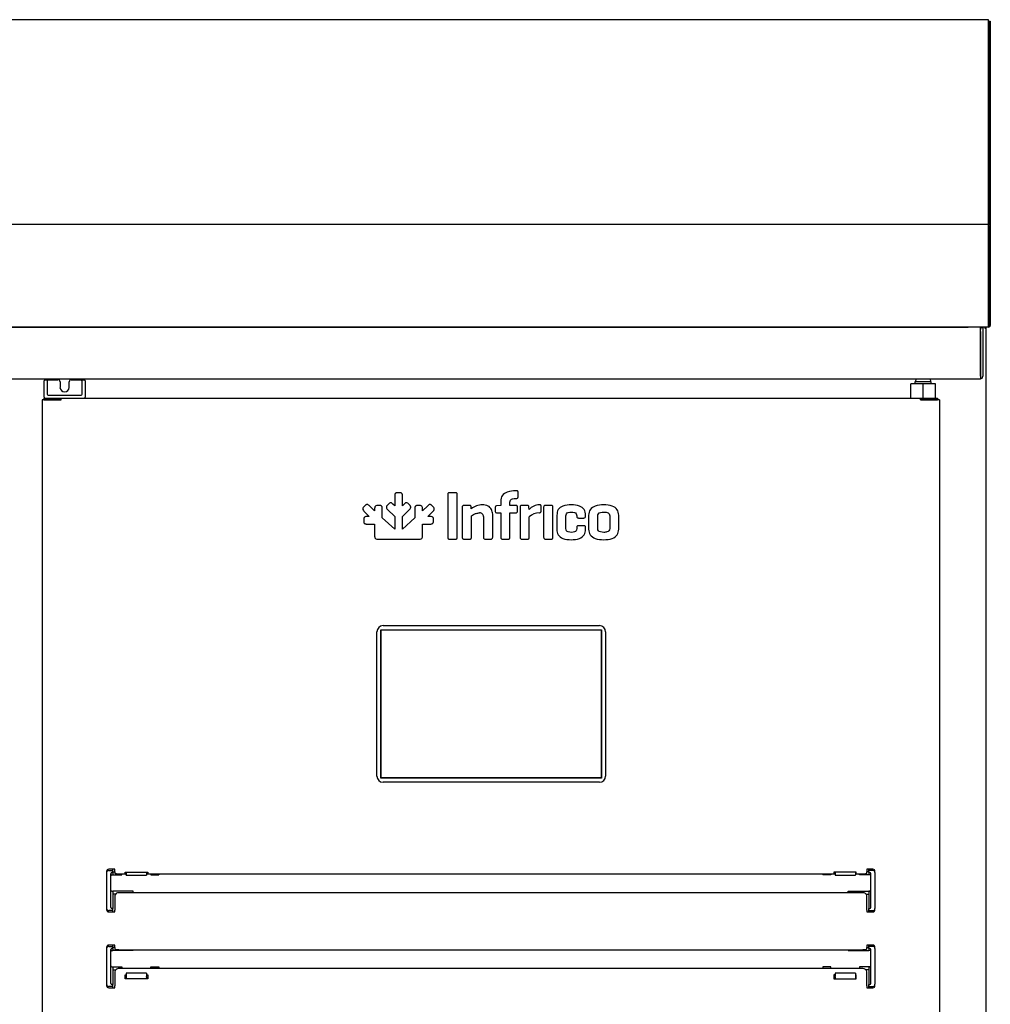
# Model space of a CAD drawing. Units: millimetres. Extents: x 635 to 4107, y 366 to 1401.
# Drawn here: x 841 to 865, y 1271 to 1295 of the extents above; entities that cross this region are included whole.
import ezdxf

# ---------------------------------------------------------------- set-up
doc = ezdxf.new("R2010")
doc.units = ezdxf.units.MM
doc.layers.add('DV6_0', color=7, linetype='Continuous')

msp = doc.modelspace()

# ---------------------------------------------------------------- linework, layer by layer
at = {"layer": 'DV6_0', "color": 7}
for p, q in [((850.081, 1294.576), (791.587, 1294.576)), ((864.907, 1294.576), (850.081, 1294.576)), ((864.907, 1294.535), (864.907, 1294.576)), ((864.907, 1290.061), (864.907, 1294.536)), ((864.907, 1294.536), (864.907, 1294.536)), ((864.907, 1294.535), (864.907, 1290.078)), ((864.908, 1294.536), (864.948, 1294.536)), ((864.908, 1294.536), (864.908, 1290.126)), ((864.948, 1294.536), (864.948, 1290.126)), ((864.907, 1290.078), (864.907, 1290.078)), ((864.907, 1290.078), (864.907, 1289.576)), ((864.907, 1289.576), (864.907, 1290.061)), ((864.907, 1290.061), (864.907, 1290.061)), ((864.908, 1290.126), (864.948, 1290.126)), ((864.908, 1290.126), (864.908, 1289.576)), ((864.948, 1290.126), (864.948, 1289.576)), ((864.907, 1289.576), (791.587, 1289.576)), ((864.907, 1289.576), (864.907, 1289.576)), ((864.907, 1289.535), (864.907, 1289.576)), ((864.907, 1287.116), (864.907, 1289.536)), ((864.907, 1289.536), (864.907, 1289.536)), ((864.907, 1289.535), (864.907, 1287.116)), ((864.908, 1289.576), (864.948, 1289.576)), ((864.908, 1289.576), (864.908, 1289.576)), ((864.908, 1289.535), (864.908, 1287.116)), ((864.948, 1289.576), (864.948, 1289.535)), ((864.948, 1289.535), (864.948, 1287.116)), ((864.908, 1287.116), (864.907, 1287.116)), ((864.907, 1287.116), (864.907, 1287.116)), ((864.907, 1287.115), (864.907, 1287.075)), ((864.907, 1287.115), (864.936, 1287.087)), ((864.906, 1287.076), (791.588, 1287.076)), ((792.085, 1287.075), (864.409, 1287.075)), ((843.897, 1287.076), (843.897, 1287.075)), ((844.398, 1287.076), (844.398, 1287.075)), ((845.798, 1287.076), (845.798, 1287.075)), ((849.764, 1287.076), (849.764, 1287.075)), ((850.081, 1287.075), (850.081, 1287.076)), ((862.848, 1287.076), (862.848, 1287.075)), ((862.873, 1287.075), (862.873, 1287.076)), ((864.198, 1287.076), (864.198, 1287.075)), ((864.238, 1287.075), (864.238, 1287.076)), ((864.907, 1287.075), (864.238, 1287.075)), ((864.705, 1287.075), (864.705, 1287.015)), ((864.705, 1286.965), (864.705, 1287.065)), ((864.705, 1287.065), (864.765, 1287.065)), ((864.705, 1285.875), (864.705, 1287.015)), ((864.705, 1286.965), (864.705, 1285.875)), ((864.765, 1287.065), (864.765, 1286.965)), ((864.765, 1286.965), (864.765, 1285.875)), ((864.818, 1287.066), (864.818, 1287.075)), ((864.818, 1287.066), (864.818, 1287.045)), ((864.818, 1287.045), (864.839, 1287.066)), ((864.818, 1287.045), (864.848, 1287.045)), ((864.848, 1254.105), (864.848, 1287.045)), ((791.725, 1285.815), (864.705, 1285.815)), ((841.858, 1285.509), (841.858, 1285.766)), ((841.883, 1285.791), (841.915, 1285.791)), ((841.915, 1285.791), (841.958, 1285.791)), ((841.933, 1285.76), (841.933, 1285.509)), ((841.958, 1285.791), (842.196, 1285.791)), ((842.246, 1285.741), (842.246, 1285.604)), ((842.471, 1285.604), (842.471, 1285.741)), ((842.521, 1285.791), (842.758, 1285.791)), ((842.758, 1285.791), (842.802, 1285.791)), ((842.783, 1285.509), (842.783, 1285.76)), ((842.802, 1285.791), (842.833, 1285.791)), ((842.858, 1285.766), (842.858, 1285.509)), ((863.308, 1285.691), (863.006, 1285.691)), ((863.006, 1285.341), (863.006, 1285.691)), ((863.508, 1285.741), (863.108, 1285.741)), ((863.108, 1285.741), (863.108, 1285.691)), ((863.61, 1285.691), (863.308, 1285.691)), ((863.308, 1285.341), (863.308, 1285.691)), ((863.508, 1285.691), (863.508, 1285.741)), ((863.61, 1285.341), (863.61, 1285.691)), ((864.705, 1285.875), (864.705, 1285.815)), ((841.858, 1285.435), (841.858, 1285.509)), ((841.858, 1285.366), (841.858, 1285.435)), ((841.933, 1285.509), (841.933, 1285.441)), ((841.933, 1285.441), (841.933, 1285.438)), ((842.783, 1285.441), (842.783, 1285.509)), ((842.783, 1285.438), (842.783, 1285.441)), ((842.858, 1285.509), (842.858, 1285.435)), ((842.858, 1285.435), (842.858, 1285.366)), ((841.82, 1285.301), (841.808, 1285.301)), ((841.808, 1285.301), (841.808, 1259.05)), ((842.246, 1285.301), (841.82, 1285.301)), ((841.853, 1285.341), (841.853, 1285.301)), ((841.853, 1285.341), (842.275, 1285.341)), ((841.853, 1285.301), (842.275, 1285.301)), ((841.853, 1285.301), (841.853, 1285.301)), ((841.958, 1285.416), (842.758, 1285.416)), ((842.208, 1285.301), (842.208, 1285.301)), ((842.275, 1285.301), (842.246, 1285.301)), ((842.275, 1285.301), (842.275, 1285.341)), ((842.275, 1285.341), (863.242, 1285.341)), ((842.275, 1285.301), (842.275, 1285.329)), ((863.242, 1285.341), (863.663, 1285.341)), ((863.242, 1285.301), (863.242, 1285.341)), ((863.242, 1285.329), (863.242, 1285.301)), ((863.27, 1285.301), (863.242, 1285.301)), ((863.242, 1285.301), (863.663, 1285.301)), ((863.696, 1285.301), (863.27, 1285.301)), ((863.483, 1285.301), (863.483, 1285.301)), ((863.663, 1285.341), (863.663, 1285.301)), ((863.663, 1285.301), (863.663, 1285.301)), ((863.708, 1285.301), (863.696, 1285.301)), ((863.708, 1285.301), (863.708, 1259.05)), ((850.53, 1283.034), (850.484, 1283.034)), ((851.896, 1283.034), (851.747, 1283.034)), ((853.383, 1283.079), (853.367, 1283.079)), ((853.425, 1282.939), (853.425, 1283.038)), ((850.413, 1282.959), (850.413, 1282.716)), ((850.601, 1282.716), (850.601, 1282.959)), ((851.706, 1282.99), (851.706, 1281.945)), ((851.937, 1281.945), (851.937, 1282.99)), ((852.999, 1282.827), (852.999, 1282.721)), ((853.225, 1282.721), (853.225, 1282.802)), ((853.367, 1282.894), (853.383, 1282.894)), ((849.692, 1282.72), (849.659, 1282.688)), ((849.662, 1282.584), (849.791, 1282.456)), ((849.924, 1282.589), (849.795, 1282.717)), ((849.924, 1282.648), (849.924, 1282.589)), ((850.041, 1282.724), (849.995, 1282.724)), ((850.11, 1282.417), (850.111, 1282.648)), ((850.267, 1282.76), (850.235, 1282.728)), ((850.238, 1282.624), (850.413, 1282.451)), ((850.413, 1282.716), (850.371, 1282.757)), ((850.6, 1282.452), (850.776, 1282.624)), ((850.643, 1282.757), (850.601, 1282.716)), ((850.779, 1282.728), (850.747, 1282.76)), ((850.902, 1282.648), (850.904, 1282.417)), ((850.973, 1282.724), (850.972, 1282.724)), ((851.019, 1282.724), (850.973, 1282.724)), ((851.218, 1282.717), (851.09, 1282.589)), ((851.09, 1282.589), (851.09, 1282.648)), ((851.223, 1282.456), (851.351, 1282.584)), ((851.355, 1282.688), (851.322, 1282.72)), ((852.062, 1282.683), (852.062, 1281.945)), ((852.236, 1282.725), (852.105, 1282.725)), ((852.281, 1282.642), (852.278, 1282.683)), ((852.865, 1282.671), (852.865, 1282.586)), ((852.994, 1282.721), (852.906, 1282.713)), ((852.906, 1282.543), (852.999, 1282.543)), ((852.999, 1282.721), (852.994, 1282.721)), ((852.999, 1282.543), (852.999, 1281.945)), ((853.367, 1282.721), (853.225, 1282.721)), ((853.225, 1282.543), (853.367, 1282.543)), ((853.225, 1281.945), (853.225, 1282.543)), ((853.41, 1282.586), (853.41, 1282.682)), ((853.471, 1282.683), (853.471, 1281.945)), ((853.646, 1282.725), (853.514, 1282.725)), ((853.692, 1282.623), (853.687, 1282.683)), ((853.987, 1282.587), (853.987, 1282.697)), ((854.048, 1282.682), (854.048, 1281.945)), ((854.233, 1282.725), (854.091, 1282.725)), ((854.272, 1281.945), (854.272, 1282.682)), ((849.656, 1282.385), (849.656, 1282.339)), ((849.791, 1282.456), (849.732, 1282.456)), ((850.413, 1282.141), (850.11, 1282.417)), ((850.413, 1282.451), (850.413, 1282.141)), ((850.6, 1282.141), (850.6, 1282.452)), ((850.904, 1282.417), (850.6, 1282.141)), ((851.282, 1282.456), (851.223, 1282.456)), ((851.358, 1282.339), (851.358, 1282.385)), ((852.286, 1281.945), (852.286, 1282.466)), ((852.577, 1282.452), (852.577, 1281.945)), ((852.804, 1281.945), (852.804, 1282.509)), ((853.696, 1281.945), (853.696, 1282.442)), ((854.369, 1282.486), (854.369, 1282.141)), ((854.593, 1282.158), (854.593, 1282.469)), ((854.857, 1282.469), (854.857, 1282.457)), ((854.9, 1282.416), (855.032, 1282.416)), ((855.073, 1282.457), (855.073, 1282.486)), ((855.143, 1282.486), (855.143, 1282.141)), ((855.368, 1282.159), (855.368, 1282.468)), ((855.659, 1282.468), (855.659, 1282.159)), ((855.884, 1282.141), (855.884, 1282.486)), ((849.731, 1282.268), (849.924, 1282.269)), ((849.731, 1282.268), (849.731, 1282.268)), ((849.924, 1282.269), (849.924, 1281.972)), ((851.09, 1281.972), (851.09, 1282.269)), ((851.09, 1282.269), (851.283, 1282.268)), ((854.857, 1282.183), (854.857, 1282.158)), ((855.032, 1282.226), (854.9, 1282.226)), ((855.073, 1282.141), (855.073, 1282.183)), ((849.999, 1281.901), (850.415, 1281.901)), ((850.415, 1281.901), (851.014, 1281.901)), ((851.747, 1281.901), (851.896, 1281.901)), ((852.105, 1281.901), (852.247, 1281.901)), ((852.622, 1281.901), (852.761, 1281.901)), ((853.042, 1281.901), (853.184, 1281.901)), ((853.514, 1281.901), (853.657, 1281.901)), ((854.091, 1281.901), (854.233, 1281.901)), ((850.078, 1276.069), (850.078, 1279.689)), ((850.078, 1279.689), (855.458, 1279.689)), ((850.083, 1276.074), (850.083, 1279.684)), ((850.083, 1279.684), (855.453, 1279.684)), ((850.128, 1279.789), (855.408, 1279.789)), ((855.453, 1279.684), (855.453, 1276.074)), ((855.458, 1279.689), (855.458, 1276.069)), ((849.978, 1276.119), (849.978, 1279.639)), ((855.558, 1279.639), (855.558, 1276.119)), ((855.458, 1276.069), (850.078, 1276.069)), ((855.453, 1276.074), (850.083, 1276.074)), ((855.408, 1275.969), (850.128, 1275.969)), ((843.383, 1273.794), (843.383, 1273.762)), ((843.383, 1273.762), (843.383, 1272.887)), ((843.583, 1273.844), (843.433, 1273.844)), ((843.433, 1273.812), (843.533, 1273.812)), ((843.483, 1272.912), (843.483, 1273.737)), ((843.508, 1273.762), (843.533, 1273.762)), ((843.508, 1273.709), (843.533, 1273.709)), ((843.533, 1273.812), (843.533, 1273.844)), ((843.533, 1273.787), (843.533, 1273.812)), ((843.533, 1273.762), (843.533, 1273.787)), ((843.533, 1273.784), (843.583, 1273.784)), ((843.533, 1273.762), (843.533, 1273.709)), ((843.533, 1273.709), (843.758, 1273.709)), ((843.583, 1273.824), (843.583, 1273.844)), ((843.583, 1273.784), (843.583, 1273.824)), ((843.583, 1273.784), (843.583, 1273.75)), ((843.683, 1273.732), (843.858, 1273.732)), ((843.758, 1273.709), (843.758, 1273.732)), ((843.838, 1273.77), (844.388, 1273.77)), ((843.838, 1273.748), (843.838, 1273.77)), ((843.858, 1273.748), (843.838, 1273.748)), ((843.858, 1273.77), (843.858, 1273.707)), ((843.858, 1273.703), (843.858, 1273.707)), ((843.858, 1273.703), (844.358, 1273.703)), ((844.358, 1273.77), (844.358, 1273.707)), ((844.388, 1273.748), (844.358, 1273.748)), ((844.358, 1273.732), (861.158, 1273.732)), ((844.358, 1273.707), (844.358, 1273.703)), ((844.388, 1273.77), (844.388, 1273.748)), ((844.458, 1273.732), (844.458, 1273.709)), ((844.458, 1273.709), (844.658, 1273.709)), ((844.658, 1273.732), (844.658, 1273.709)), ((860.858, 1273.732), (860.858, 1273.709)), ((861.058, 1273.709), (860.858, 1273.709)), ((861.058, 1273.732), (861.058, 1273.709)), ((861.678, 1273.77), (861.128, 1273.77)), ((861.128, 1273.77), (861.128, 1273.748)), ((861.128, 1273.748), (861.158, 1273.748)), ((861.158, 1273.77), (861.158, 1273.707)), ((861.158, 1273.707), (861.158, 1273.703)), ((861.158, 1273.703), (861.658, 1273.703)), ((861.658, 1273.77), (861.658, 1273.707)), ((861.658, 1273.748), (861.678, 1273.748)), ((861.658, 1273.732), (861.833, 1273.732)), ((861.658, 1273.703), (861.658, 1273.707)), ((861.678, 1273.748), (861.678, 1273.77)), ((861.758, 1273.709), (861.758, 1273.732)), ((861.983, 1273.709), (861.758, 1273.709)), ((861.933, 1273.844), (861.933, 1273.824)), ((862.083, 1273.844), (861.933, 1273.844)), ((861.933, 1273.824), (861.933, 1273.784)), ((861.983, 1273.784), (861.933, 1273.784)), ((861.933, 1273.75), (861.933, 1273.784)), ((861.983, 1273.812), (861.983, 1273.844)), ((862.083, 1273.812), (861.983, 1273.812)), ((861.983, 1273.787), (861.983, 1273.812)), ((861.983, 1273.762), (861.983, 1273.787)), ((861.983, 1273.762), (861.983, 1273.709)), ((862.008, 1273.762), (861.983, 1273.762)), ((862.008, 1273.709), (861.983, 1273.709)), ((862.033, 1272.912), (862.033, 1273.737)), ((862.133, 1273.762), (862.133, 1273.794)), ((862.133, 1273.762), (862.133, 1272.887)), ((843.508, 1273.312), (843.533, 1273.312)), ((844.033, 1273.312), (843.533, 1273.312)), ((843.533, 1273.312), (843.533, 1272.887)), ((843.599, 1273.237), (843.533, 1273.237)), ((843.583, 1273.195), (843.583, 1272.85)), ((861.833, 1273.272), (843.683, 1273.272)), ((844.033, 1273.272), (844.033, 1273.312)), ((861.483, 1273.312), (861.983, 1273.312)), ((861.483, 1273.272), (861.483, 1273.312)), ((861.917, 1273.237), (861.983, 1273.237)), ((861.933, 1272.85), (861.933, 1273.195)), ((861.983, 1273.312), (861.983, 1272.887)), ((862.008, 1273.312), (861.983, 1273.312)), ((843.383, 1272.887), (843.383, 1272.854)), ((843.533, 1272.837), (843.433, 1272.837)), ((843.433, 1272.804), (843.583, 1272.804)), ((843.533, 1272.887), (843.508, 1272.887)), ((843.533, 1272.862), (843.533, 1272.887)), ((843.533, 1272.837), (843.533, 1272.862)), ((843.533, 1272.804), (843.533, 1272.837)), ((843.583, 1272.824), (843.583, 1272.85)), ((843.583, 1272.804), (843.583, 1272.824)), ((861.933, 1272.85), (861.933, 1272.824)), ((861.933, 1272.824), (861.933, 1272.804)), ((861.933, 1272.804), (862.083, 1272.804)), ((861.983, 1272.887), (862.008, 1272.887)), ((861.983, 1272.862), (861.983, 1272.887)), ((861.983, 1272.837), (861.983, 1272.862)), ((861.983, 1272.804), (861.983, 1272.837)), ((861.983, 1272.837), (862.083, 1272.837)), ((862.133, 1272.854), (862.133, 1272.887)), ((843.583, 1271.994), (843.433, 1271.994)), ((843.533, 1271.962), (843.533, 1271.994)), ((843.583, 1271.974), (843.583, 1271.994)), ((843.583, 1271.934), (843.583, 1271.974)), ((861.933, 1271.994), (861.933, 1271.974)), ((862.083, 1271.994), (861.933, 1271.994)), ((861.933, 1271.974), (861.933, 1271.934)), ((861.983, 1271.962), (861.983, 1271.994)), ((843.383, 1271.944), (843.383, 1271.912)), ((843.383, 1271.912), (843.383, 1271.037)), ((843.433, 1271.962), (843.533, 1271.962)), ((843.483, 1271.061), (843.483, 1271.886)), ((843.508, 1271.911), (843.533, 1271.911)), ((843.508, 1271.859), (843.533, 1271.859)), ((843.533, 1271.936), (843.533, 1271.962)), ((843.533, 1271.911), (843.533, 1271.936)), ((843.583, 1271.934), (843.533, 1271.934)), ((843.533, 1271.911), (843.533, 1271.859)), ((844.033, 1271.859), (843.533, 1271.859)), ((843.583, 1271.934), (843.583, 1271.9)), ((843.683, 1271.882), (861.833, 1271.882)), ((844.033, 1271.859), (844.033, 1271.882)), ((861.483, 1271.859), (861.483, 1271.882)), ((861.483, 1271.859), (861.983, 1271.859)), ((861.933, 1271.934), (861.983, 1271.934)), ((861.933, 1271.9), (861.933, 1271.934)), ((862.083, 1271.962), (861.983, 1271.962)), ((861.983, 1271.936), (861.983, 1271.962)), ((861.983, 1271.911), (861.983, 1271.936)), ((861.983, 1271.911), (861.983, 1271.859)), ((862.008, 1271.911), (861.983, 1271.911)), ((862.008, 1271.859), (861.983, 1271.859)), ((862.033, 1271.061), (862.033, 1271.886)), ((862.133, 1271.912), (862.133, 1271.944)), ((862.133, 1271.912), (862.133, 1271.037)), ((843.508, 1271.462), (843.533, 1271.462)), ((843.533, 1271.462), (843.758, 1271.462)), ((843.533, 1271.462), (843.533, 1271.462)), ((843.533, 1271.462), (843.533, 1271.036)), ((843.533, 1271.387), (843.6, 1271.387)), ((843.583, 1271.345), (843.583, 1271)), ((861.833, 1271.422), (843.683, 1271.422)), ((843.758, 1271.462), (843.758, 1271.422)), ((843.838, 1271.173), (843.838, 1271.268)), ((843.838, 1271.268), (843.858, 1271.268)), ((843.838, 1271.243), (843.858, 1271.243)), ((843.858, 1271.306), (843.858, 1271.309)), ((844.358, 1271.309), (843.858, 1271.309)), ((843.858, 1271.306), (843.858, 1271.228)), ((844.358, 1271.309), (844.358, 1271.306)), ((844.358, 1271.306), (844.358, 1271.228)), ((844.358, 1271.268), (844.388, 1271.268)), ((844.358, 1271.243), (844.388, 1271.243)), ((844.388, 1271.268), (844.388, 1271.173)), ((844.458, 1271.462), (844.658, 1271.462)), ((844.458, 1271.422), (844.458, 1271.462)), ((844.658, 1271.462), (844.658, 1271.422)), ((860.858, 1271.462), (860.858, 1271.422)), ((861.058, 1271.462), (860.858, 1271.462)), ((861.058, 1271.422), (861.058, 1271.462)), ((861.158, 1271.268), (861.128, 1271.268)), ((861.128, 1271.268), (861.128, 1271.173)), ((861.158, 1271.243), (861.128, 1271.243)), ((861.158, 1271.309), (861.158, 1271.306)), ((861.658, 1271.309), (861.158, 1271.309)), ((861.158, 1271.306), (861.158, 1271.228)), ((861.658, 1271.306), (861.658, 1271.309)), ((861.658, 1271.306), (861.658, 1271.228)), ((861.678, 1271.268), (861.658, 1271.268)), ((861.678, 1271.243), (861.658, 1271.243)), ((861.678, 1271.173), (861.678, 1271.268)), ((861.983, 1271.462), (861.758, 1271.462)), ((861.758, 1271.462), (861.758, 1271.422)), ((861.983, 1271.387), (861.917, 1271.387)), ((861.933, 1271), (861.933, 1271.345)), ((861.983, 1271.462), (861.983, 1271.462)), ((861.983, 1271.462), (861.983, 1271.036)), ((862.008, 1271.462), (861.983, 1271.462)), ((843.383, 1271.037), (843.383, 1271.004)), ((843.533, 1271.036), (843.508, 1271.036)), ((843.533, 1271.011), (843.533, 1271.036)), ((843.533, 1270.987), (843.533, 1271.011)), ((844.388, 1271.173), (843.838, 1271.173)), ((843.858, 1271.228), (843.858, 1271.211)), ((843.858, 1271.211), (843.858, 1271.173)), ((844.358, 1271.211), (844.358, 1271.228)), ((844.358, 1271.211), (844.358, 1271.173)), ((861.128, 1271.173), (861.678, 1271.173)), ((861.158, 1271.211), (861.158, 1271.228)), ((861.158, 1271.211), (861.158, 1271.173)), ((861.658, 1271.228), (861.658, 1271.211)), ((861.658, 1271.211), (861.658, 1271.173)), ((861.983, 1271.036), (862.008, 1271.036)), ((861.983, 1271.011), (861.983, 1271.036)), ((861.983, 1270.987), (861.983, 1271.011)), ((862.133, 1271.004), (862.133, 1271.037)), ((843.533, 1270.987), (843.433, 1270.987)), ((843.433, 1270.954), (843.583, 1270.954)), ((843.533, 1270.954), (843.533, 1270.987)), ((843.583, 1270.974), (843.583, 1271)), ((843.583, 1270.954), (843.583, 1270.974)), ((861.933, 1271), (861.933, 1270.974)), ((861.933, 1270.974), (861.933, 1270.954)), ((861.933, 1270.954), (862.083, 1270.954)), ((861.983, 1270.954), (861.983, 1270.987)), ((861.983, 1270.987), (862.083, 1270.987))]:
    msp.add_line(p, q, dxfattribs=at)
for centre, radius, start, end in [((864.907, 1289.535), 0.0407, 0, 90), ((863.987, 1287.114), 0.92, 357.6192, 0.1411), ((864.907, 1287.116), 0.0005, 315, 0), ((864.907, 1287.116), 0.000516, 270.9511, 314.5995), ((864.907, 1287.116), 0.0405, 315, 360), ((844.372, 1287.075), 0.0255, 0, 2.2475), ((864.238, 1287.116), 0.0405, 260.9875, 270), ((864.818, 1287.045), 0.0005, 0, 45), ((864.818, 1287.045), 0.000513, 45.3597, 89.2265), ((864.818, 1287.045), 0.0305, 0, 45), ((864.907, 1287.116), 0.0407, 270.1273, 314.8727), ((841.883, 1285.766), 0.025, 90, 180), ((841.915, 1285.769), 0.0221, 82.8726, 90.4359), ((842.196, 1285.741), 0.05, 0, 90), ((842.521, 1285.741), 0.05, 90, 180), ((842.801, 1285.77), 0.0211, 89.3736, 97.318), ((842.833, 1285.766), 0.025, 0, 90), ((863.221, 1285.741), 0.1, 132.5993, 180), ((863.396, 1285.741), 0.1, 0, 47.4007), ((864.705, 1285.875), 0.0605, 270, 0), ((864.705, 1285.875), 0.0005, 270, 0), ((841.958, 1285.441), 0.025, 186.5817, 270), ((842.358, 1285.604), 0.113, 180, 0), ((842.758, 1285.441), 0.025, 270, 353.4183), ((841.883, 1285.366), 0.025, 180, 270), ((842.129, 1285.33), 0.146, 359.5891, 4.2334), ((842.275, 1285.3), 0.000717, 52.2925, 86.5947), ((842.833, 1285.366), 0.025, 270, 0), ((863.388, 1285.33), 0.146, 175.7666, 180.4109), ((863.242, 1285.3), 0.000717, 93.4046, 127.7076), ((852.55, 1282.313), 0.425, 89.3301, 129.2484), ((852.489, 1282.455), 0.0885, 358.4288, 92.6372), ((853.369, 1282.584), 0.0414, 267.9531, 2.0257), ((853.951, 1282.39), 0.348, 91.3804, 137.9173), ((853.964, 1282.139), 0.405, 93.0597, 131.5017), ((855.033, 1282.456), 0.0397, 267.9084, 2.0916), ((850.128, 1279.639), 0.15, 90, 180), ((855.408, 1279.639), 0.15, 0, 90), ((850.128, 1276.119), 0.15, 180, 270), ((855.408, 1276.119), 0.15, 270, 0), ((843.433, 1273.794), 0.05, 90, 180), ((843.433, 1273.762), 0.05, 90, 180), ((843.508, 1273.737), 0.025, 90, 180), ((843.508, 1273.684), 0.025, 90, 180), ((862.008, 1273.737), 0.025, 0, 90), ((862.008, 1273.684), 0.025, 0, 90), ((862.083, 1273.794), 0.05, 0, 90), ((862.083, 1273.762), 0.05, 0, 90), ((843.508, 1273.337), 0.025, 180, 270), ((862.008, 1273.337), 0.025, 270, 0), ((843.433, 1272.887), 0.05, 180, 270), ((843.433, 1272.854), 0.05, 180, 270), ((843.508, 1272.912), 0.025, 180, 270), ((862.008, 1272.912), 0.025, 270, 0), ((862.083, 1272.887), 0.05, 270, 0), ((862.083, 1272.854), 0.05, 270, 0), ((843.433, 1271.944), 0.05, 90, 180), ((862.083, 1271.944), 0.05, 0, 90), ((843.433, 1271.912), 0.05, 90, 180), ((843.508, 1271.886), 0.025, 90, 180), ((843.508, 1271.834), 0.025, 90, 180), ((862.008, 1271.886), 0.025, 0, 90), ((862.008, 1271.834), 0.025, 0, 90), ((862.083, 1271.912), 0.05, 0, 90), ((843.508, 1271.487), 0.025, 180, 270), ((862.008, 1271.487), 0.025, 270, 0), ((843.433, 1271.037), 0.05, 180, 270), ((843.433, 1271.004), 0.05, 180, 270), ((843.508, 1271.061), 0.025, 180, 270), ((862.008, 1271.061), 0.025, 270, 0), ((862.083, 1271.037), 0.05, 270, 0), ((862.083, 1271.004), 0.05, 270, 0)]:
    msp.add_arc(centre, radius, start, end, dxfattribs=at)
for centre, major_axis, ratio, start_param, end_param in [((843.683, 1273.75), (-0.1, 0), 0.173648, 0, 1.570796), ((861.833, 1273.75), (-0.1, 0), 0.173648, 1.570796, 3.141593), ((843.683, 1273.195), (0.1, 0), 0.766044, 1.570796, 3.141593), ((861.833, 1273.195), (0.1, 0), 0.766044, 0, 1.570796), ((843.683, 1271.9), (-0.1, 0), 0.173648, 0, 1.570796), ((861.833, 1271.9), (-0.1, 0), 0.173648, 1.570796, 3.141593), ((843.683, 1271.345), (0.1, 0), 0.766044, 1.570796, 3.141593), ((861.833, 1271.345), (0.1, 0), 0.766044, 0, 1.570796)]:
    msp.add_ellipse(centre, major_axis=major_axis, ratio=ratio, start_param=start_param, end_param=end_param, dxfattribs=at)
for points, knots in [([(841.918, 1285.791), (841.923, 1285.79), (841.928, 1285.787), (841.935, 1285.778), (841.937, 1285.772), (841.937, 1285.766)], [0, 0, 0, 0, 0.5, 0.5, 1, 1, 1, 1]), ([(842.779, 1285.766), (842.779, 1285.772), (842.782, 1285.778), (842.789, 1285.787), (842.794, 1285.79), (842.799, 1285.791)], [0, 0, 0, 0, 0.5, 0.5, 1, 1, 1, 1]), ([(850.484, 1283.034), (850.47, 1283.034), (850.444, 1283.032), (850.414, 1283), (850.413, 1282.974), (850.413, 1282.959)], [0, 0, 0, 0, 0.347108, 0.631397, 1, 1, 1, 1]), ([(850.601, 1282.959), (850.6, 1282.974), (850.6, 1283), (850.57, 1283.032), (850.544, 1283.034), (850.53, 1283.034)], [0, 0, 0, 0, 0.368552, 0.652838, 1, 1, 1, 1]), ([(851.747, 1283.034), (851.739, 1283.034), (851.723, 1283.033), (851.707, 1283.014), (851.706, 1282.999), (851.706, 1282.99)], [0, 0, 0, 0, 0.355174, 0.634397, 1, 1, 1, 1]), ([(851.937, 1282.99), (851.937, 1282.999), (851.937, 1283.014), (851.92, 1283.033), (851.905, 1283.034), (851.896, 1283.034)], [0, 0, 0, 0, 0.365555, 0.644776, 1, 1, 1, 1]), ([(853.367, 1283.079), (853.297, 1283.076), (853.177, 1283.071), (853.022, 1282.974), (853.006, 1282.875), (852.999, 1282.827)], [0, 0, 0, 0, 0.421123, 0.721352, 1, 1, 1, 1]), ([(853.425, 1283.038), (853.425, 1283.047), (853.424, 1283.062), (853.406, 1283.079), (853.391, 1283.079), (853.383, 1283.079)], [0, 0, 0, 0, 0.362948, 0.643627, 1, 1, 1, 1]), ([(850.371, 1282.757), (850.36, 1282.767), (850.341, 1282.786), (850.297, 1282.788), (850.278, 1282.77), (850.267, 1282.76)], [0, 0, 0, 0, 0.372795, 0.653627, 1, 1, 1, 1]), ([(850.747, 1282.76), (850.736, 1282.77), (850.717, 1282.788), (850.673, 1282.786), (850.654, 1282.767), (850.643, 1282.757)], [0, 0, 0, 0, 0.346429, 0.627367, 1, 1, 1, 1]), ([(853.225, 1282.802), (853.227, 1282.821), (853.233, 1282.859), (853.295, 1282.892), (853.34, 1282.894), (853.367, 1282.894)], [0, 0, 0, 0, 0.284408, 0.576594, 1, 1, 1, 1]), ([(853.383, 1282.894), (853.391, 1282.895), (853.406, 1282.895), (853.424, 1282.914), (853.425, 1282.93), (853.425, 1282.939)], [0, 0, 0, 0, 0.347518, 0.635823, 1, 1, 1, 1]), ([(849.659, 1282.688), (849.65, 1282.677), (849.632, 1282.658), (849.634, 1282.614), (849.652, 1282.595), (849.662, 1282.584)], [0, 0, 0, 0, 0.347284, 0.631588, 1, 1, 1, 1]), ([(849.744, 1282.746), (849.738, 1282.746), (849.726, 1282.745), (849.708, 1282.735), (849.698, 1282.726), (849.692, 1282.72)], [0, 0, 0, 0, 0.290132, 0.610779, 1, 1, 1, 1]), ([(849.795, 1282.717), (849.79, 1282.722), (849.779, 1282.732), (849.762, 1282.743), (849.75, 1282.745), (849.744, 1282.746)], [0, 0, 0, 0, 0.396236, 0.719668, 1, 1, 1, 1]), ([(849.995, 1282.724), (849.981, 1282.723), (849.955, 1282.722), (849.925, 1282.689), (849.924, 1282.663), (849.924, 1282.648)], [0, 0, 0, 0, 0.346115, 0.630846, 1, 1, 1, 1]), ([(850.094, 1282.707), (850.089, 1282.71), (850.08, 1282.718), (850.061, 1282.723), (850.048, 1282.724), (850.041, 1282.724)], [0, 0, 0, 0, 0.293061, 0.618745, 1, 1, 1, 1]), ([(850.111, 1282.648), (850.111, 1282.657), (850.111, 1282.672), (850.105, 1282.692), (850.097, 1282.702), (850.094, 1282.707)], [0, 0, 0, 0, 0.398239, 0.720517, 1, 1, 1, 1]), ([(850.235, 1282.728), (850.229, 1282.722), (850.22, 1282.713), (850.211, 1282.696), (850.21, 1282.684), (850.209, 1282.679)], [0, 0, 0, 0, 0.388301, 0.710287, 1, 1, 1, 1]), ([(850.209, 1282.679), (850.21, 1282.673), (850.211, 1282.66), (850.222, 1282.642), (850.232, 1282.631), (850.238, 1282.624)], [0, 0, 0, 0, 0.27946, 0.601747, 1, 1, 1, 1]), ([(850.776, 1282.624), (850.781, 1282.631), (850.792, 1282.642), (850.803, 1282.66), (850.804, 1282.673), (850.805, 1282.679)], [0, 0, 0, 0, 0.398229, 0.720515, 1, 1, 1, 1]), ([(850.805, 1282.679), (850.804, 1282.684), (850.803, 1282.696), (850.794, 1282.713), (850.784, 1282.722), (850.779, 1282.728)], [0, 0, 0, 0, 0.289703, 0.611643, 1, 1, 1, 1]), ([(850.92, 1282.707), (850.916, 1282.702), (850.909, 1282.692), (850.903, 1282.672), (850.903, 1282.657), (850.902, 1282.648)], [0, 0, 0, 0, 0.279428, 0.601729, 1, 1, 1, 1]), ([(850.972, 1282.724), (850.965, 1282.724), (850.952, 1282.723), (850.933, 1282.718), (850.924, 1282.71), (850.92, 1282.707)], [0, 0, 0, 0, 0.387689, 0.709761, 1, 1, 1, 1]), ([(851.09, 1282.648), (851.089, 1282.663), (851.088, 1282.689), (851.059, 1282.722), (851.033, 1282.723), (851.019, 1282.724)], [0, 0, 0, 0, 0.369293, 0.653995, 1, 1, 1, 1]), ([(851.27, 1282.746), (851.264, 1282.745), (851.252, 1282.743), (851.235, 1282.732), (851.224, 1282.722), (851.218, 1282.717)], [0, 0, 0, 0, 0.28026, 0.603724, 1, 1, 1, 1]), ([(851.322, 1282.72), (851.316, 1282.726), (851.306, 1282.735), (851.288, 1282.745), (851.276, 1282.746), (851.27, 1282.746)], [0, 0, 0, 0, 0.387449, 0.706749, 1, 1, 1, 1]), ([(851.351, 1282.584), (851.362, 1282.595), (851.38, 1282.614), (851.382, 1282.658), (851.364, 1282.677), (851.355, 1282.688)], [0, 0, 0, 0, 0.368438, 0.65272, 1, 1, 1, 1]), ([(852.105, 1282.725), (852.096, 1282.724), (852.081, 1282.724), (852.062, 1282.707), (852.062, 1282.692), (852.062, 1282.683)], [0, 0, 0, 0, 0.368331, 0.648877, 1, 1, 1, 1]), ([(852.278, 1282.683), (852.277, 1282.692), (852.276, 1282.706), (852.26, 1282.724), (852.245, 1282.724), (852.236, 1282.725)], [0, 0, 0, 0, 0.360431, 0.635016, 1, 1, 1, 1]), ([(852.286, 1282.466), (852.302, 1282.477), (852.338, 1282.502), (852.405, 1282.534), (852.457, 1282.54), (852.485, 1282.543)], [0, 0, 0, 0, 0.26899, 0.617318, 1, 1, 1, 1]), ([(852.804, 1282.509), (852.798, 1282.55), (852.789, 1282.631), (852.688, 1282.725), (852.602, 1282.734), (852.555, 1282.738)], [0, 0, 0, 0, 0.324706, 0.634875, 1, 1, 1, 1]), ([(852.906, 1282.713), (852.898, 1282.712), (852.884, 1282.71), (852.866, 1282.694), (852.865, 1282.679), (852.865, 1282.671)], [0, 0, 0, 0, 0.368989, 0.647198, 1, 1, 1, 1]), ([(852.865, 1282.586), (852.865, 1282.577), (852.866, 1282.562), (852.883, 1282.544), (852.898, 1282.543), (852.906, 1282.543)], [0, 0, 0, 0, 0.368247, 0.648753, 1, 1, 1, 1]), ([(853.41, 1282.682), (853.41, 1282.69), (853.409, 1282.705), (853.39, 1282.721), (853.375, 1282.721), (853.367, 1282.721)], [0, 0, 0, 0, 0.353406, 0.635842, 1, 1, 1, 1]), ([(853.514, 1282.725), (853.506, 1282.724), (853.49, 1282.724), (853.472, 1282.707), (853.472, 1282.692), (853.471, 1282.683)], [0, 0, 0, 0, 0.368387, 0.64892, 1, 1, 1, 1]), ([(853.687, 1282.683), (853.687, 1282.692), (853.686, 1282.706), (853.67, 1282.724), (853.655, 1282.724), (853.646, 1282.725)], [0, 0, 0, 0, 0.360405, 0.634953, 1, 1, 1, 1]), ([(853.987, 1282.697), (853.987, 1282.705), (853.986, 1282.721), (853.967, 1282.737), (853.951, 1282.738), (853.943, 1282.738)], [0, 0, 0, 0, 0.346591, 0.63122, 1, 1, 1, 1]), ([(853.943, 1282.543), (853.951, 1282.544), (853.967, 1282.545), (853.986, 1282.563), (853.987, 1282.579), (853.987, 1282.587)], [0, 0, 0, 0, 0.361271, 0.646101, 1, 1, 1, 1]), ([(854.091, 1282.725), (854.082, 1282.724), (854.067, 1282.724), (854.048, 1282.706), (854.048, 1282.69), (854.048, 1282.682)], [0, 0, 0, 0, 0.360545, 0.639455, 1, 1, 1, 1]), ([(854.272, 1282.682), (854.272, 1282.69), (854.272, 1282.705), (854.256, 1282.724), (854.241, 1282.724), (854.233, 1282.725)], [0, 0, 0, 0, 0.373201, 0.649809, 1, 1, 1, 1]), ([(854.722, 1282.738), (854.652, 1282.736), (854.535, 1282.731), (854.387, 1282.631), (854.375, 1282.534), (854.369, 1282.486)], [0, 0, 0, 0, 0.422522, 0.717291, 1, 1, 1, 1]), ([(854.593, 1282.469), (854.595, 1282.488), (854.598, 1282.525), (854.655, 1282.56), (854.699, 1282.56), (854.725, 1282.56)], [0, 0, 0, 0, 0.291301, 0.571919, 1, 1, 1, 1]), ([(855.073, 1282.486), (855.067, 1282.534), (855.055, 1282.631), (854.907, 1282.731), (854.79, 1282.736), (854.722, 1282.738)], [0, 0, 0, 0, 0.283578, 0.578568, 1, 1, 1, 1]), ([(854.725, 1282.56), (854.751, 1282.56), (854.794, 1282.56), (854.852, 1282.525), (854.855, 1282.488), (854.857, 1282.469)], [0, 0, 0, 0, 0.428051, 0.708685, 1, 1, 1, 1]), ([(855.513, 1282.738), (855.443, 1282.735), (855.323, 1282.729), (855.167, 1282.633), (855.151, 1282.534), (855.143, 1282.486)], [0, 0, 0, 0, 0.420972, 0.721792, 1, 1, 1, 1]), ([(855.368, 1282.468), (855.371, 1282.487), (855.377, 1282.525), (855.441, 1282.558), (855.487, 1282.559), (855.513, 1282.56)], [0, 0, 0, 0, 0.283016, 0.580735, 1, 1, 1, 1]), ([(855.884, 1282.486), (855.876, 1282.534), (855.86, 1282.633), (855.704, 1282.729), (855.584, 1282.735), (855.513, 1282.738)], [0, 0, 0, 0, 0.278208, 0.579036, 1, 1, 1, 1]), ([(855.513, 1282.56), (855.54, 1282.559), (855.586, 1282.558), (855.65, 1282.525), (855.656, 1282.487), (855.659, 1282.468)], [0, 0, 0, 0, 0.419283, 0.716997, 1, 1, 1, 1]), ([(849.732, 1282.456), (849.717, 1282.455), (849.69, 1282.454), (849.658, 1282.425), (849.657, 1282.399), (849.656, 1282.385)], [0, 0, 0, 0, 0.369088, 0.653822, 1, 1, 1, 1]), ([(849.656, 1282.339), (849.656, 1282.331), (849.656, 1282.318), (849.662, 1282.299), (849.669, 1282.29), (849.673, 1282.286)], [0, 0, 0, 0, 0.388402, 0.710432, 1, 1, 1, 1]), ([(851.358, 1282.385), (851.357, 1282.399), (851.356, 1282.425), (851.324, 1282.454), (851.297, 1282.455), (851.282, 1282.456)], [0, 0, 0, 0, 0.346249, 0.630976, 1, 1, 1, 1]), ([(851.341, 1282.286), (851.345, 1282.29), (851.352, 1282.299), (851.357, 1282.318), (851.358, 1282.331), (851.358, 1282.339)], [0, 0, 0, 0, 0.289479, 0.611523, 1, 1, 1, 1]), ([(854.857, 1282.457), (854.857, 1282.449), (854.857, 1282.434), (854.876, 1282.416), (854.891, 1282.416), (854.9, 1282.416)], [0, 0, 0, 0, 0.359932, 0.634802, 1, 1, 1, 1]), ([(849.673, 1282.286), (849.677, 1282.282), (849.687, 1282.274), (849.708, 1282.269), (849.722, 1282.268), (849.731, 1282.268)], [0, 0, 0, 0, 0.280335, 0.602645, 1, 1, 1, 1]), ([(851.283, 1282.268), (851.291, 1282.268), (851.306, 1282.269), (851.327, 1282.274), (851.337, 1282.282), (851.341, 1282.286)], [0, 0, 0, 0, 0.39763, 0.720327, 1, 1, 1, 1]), ([(854.369, 1282.141), (854.374, 1282.093), (854.386, 1281.995), (854.534, 1281.894), (854.651, 1281.89), (854.72, 1281.887)], [0, 0, 0, 0, 0.284717, 0.578556, 1, 1, 1, 1]), ([(854.725, 1282.065), (854.699, 1282.065), (854.655, 1282.066), (854.598, 1282.102), (854.595, 1282.139), (854.593, 1282.158)], [0, 0, 0, 0, 0.426103, 0.70786, 1, 1, 1, 1]), ([(854.72, 1281.887), (854.789, 1281.89), (854.906, 1281.894), (855.054, 1281.995), (855.067, 1282.093), (855.073, 1282.141)], [0, 0, 0, 0, 0.420068, 0.715351, 1, 1, 1, 1]), ([(854.857, 1282.158), (854.855, 1282.139), (854.852, 1282.102), (854.795, 1282.066), (854.751, 1282.065), (854.725, 1282.065)], [0, 0, 0, 0, 0.292154, 0.573927, 1, 1, 1, 1]), ([(854.9, 1282.226), (854.891, 1282.226), (854.876, 1282.226), (854.858, 1282.207), (854.857, 1282.192), (854.857, 1282.183)], [0, 0, 0, 0, 0.360543, 0.639444, 1, 1, 1, 1]), ([(855.073, 1282.183), (855.073, 1282.192), (855.072, 1282.207), (855.055, 1282.225), (855.04, 1282.226), (855.032, 1282.226)], [0, 0, 0, 0, 0.36835, 0.648908, 1, 1, 1, 1]), ([(855.143, 1282.141), (855.151, 1282.092), (855.166, 1281.993), (855.323, 1281.896), (855.443, 1281.89), (855.513, 1281.887)], [0, 0, 0, 0, 0.279715, 0.580195, 1, 1, 1, 1]), ([(855.513, 1282.065), (855.487, 1282.066), (855.441, 1282.067), (855.377, 1282.101), (855.371, 1282.14), (855.368, 1282.159)], [0, 0, 0, 0, 0.416247, 0.713045, 1, 1, 1, 1]), ([(855.659, 1282.159), (855.656, 1282.14), (855.65, 1282.101), (855.586, 1282.067), (855.54, 1282.066), (855.513, 1282.065)], [0, 0, 0, 0, 0.286943, 0.583736, 1, 1, 1, 1]), ([(855.513, 1281.887), (855.584, 1281.89), (855.704, 1281.896), (855.86, 1281.993), (855.876, 1282.092), (855.884, 1282.141)], [0, 0, 0, 0, 0.4198, 0.720287, 1, 1, 1, 1]), ([(849.924, 1281.972), (849.924, 1281.958), (849.926, 1281.932), (849.958, 1281.903), (849.984, 1281.902), (849.999, 1281.901)], [0, 0, 0, 0, 0.347113, 0.631409, 1, 1, 1, 1]), ([(851.014, 1281.901), (851.029, 1281.902), (851.056, 1281.903), (851.077, 1281.922), (851.082, 1281.932), (851.089, 1281.944), (851.089, 1281.958), (851.09, 1281.972)], [0, 0, 0, 0, 0.276379, 0.489535, 0.489535, 0.489535, 1, 1, 1, 1]), ([(851.706, 1281.945), (851.706, 1281.937), (851.707, 1281.921), (851.723, 1281.902), (851.739, 1281.901), (851.747, 1281.901)], [0, 0, 0, 0, 0.365599, 0.644813, 1, 1, 1, 1]), ([(851.896, 1281.901), (851.905, 1281.901), (851.92, 1281.902), (851.937, 1281.921), (851.937, 1281.937), (851.937, 1281.945)], [0, 0, 0, 0, 0.355266, 0.634474, 1, 1, 1, 1]), ([(852.062, 1281.945), (852.062, 1281.936), (852.062, 1281.921), (852.08, 1281.902), (852.096, 1281.901), (852.105, 1281.901)], [0, 0, 0, 0, 0.361114, 0.64402, 1, 1, 1, 1]), ([(852.247, 1281.901), (852.255, 1281.901), (852.27, 1281.902), (852.286, 1281.921), (852.286, 1281.937), (852.286, 1281.945)], [0, 0, 0, 0, 0.345659, 0.626645, 1, 1, 1, 1]), ([(852.577, 1281.945), (852.578, 1281.936), (852.579, 1281.921), (852.597, 1281.902), (852.613, 1281.901), (852.622, 1281.901)], [0, 0, 0, 0, 0.356721, 0.643315, 1, 1, 1, 1]), ([(852.761, 1281.901), (852.769, 1281.901), (852.785, 1281.902), (852.803, 1281.921), (852.803, 1281.936), (852.804, 1281.945)], [0, 0, 0, 0, 0.356005, 0.638891, 1, 1, 1, 1]), ([(852.999, 1281.945), (852.999, 1281.936), (852.999, 1281.921), (853.017, 1281.902), (853.033, 1281.901), (853.042, 1281.901)], [0, 0, 0, 0, 0.361058, 0.643937, 1, 1, 1, 1]), ([(853.184, 1281.901), (853.192, 1281.901), (853.208, 1281.902), (853.225, 1281.921), (853.225, 1281.937), (853.225, 1281.945)], [0, 0, 0, 0, 0.35525, 0.634433, 1, 1, 1, 1]), ([(853.471, 1281.945), (853.472, 1281.936), (853.472, 1281.921), (853.49, 1281.902), (853.506, 1281.901), (853.514, 1281.901)], [0, 0, 0, 0, 0.361049, 0.643936, 1, 1, 1, 1]), ([(853.657, 1281.901), (853.665, 1281.901), (853.68, 1281.902), (853.695, 1281.921), (853.696, 1281.937), (853.696, 1281.945)], [0, 0, 0, 0, 0.345584, 0.626604, 1, 1, 1, 1]), ([(854.048, 1281.945), (854.048, 1281.936), (854.049, 1281.921), (854.066, 1281.902), (854.082, 1281.901), (854.091, 1281.901)], [0, 0, 0, 0, 0.361063, 0.643938, 1, 1, 1, 1]), ([(854.233, 1281.901), (854.241, 1281.901), (854.256, 1281.902), (854.272, 1281.921), (854.272, 1281.937), (854.272, 1281.945)], [0, 0, 0, 0, 0.345614, 0.626628, 1, 1, 1, 1])]:
    msp.add_open_spline(points, degree=3, knots=knots, dxfattribs=at)

doc.saveas('drawing.dxf')
